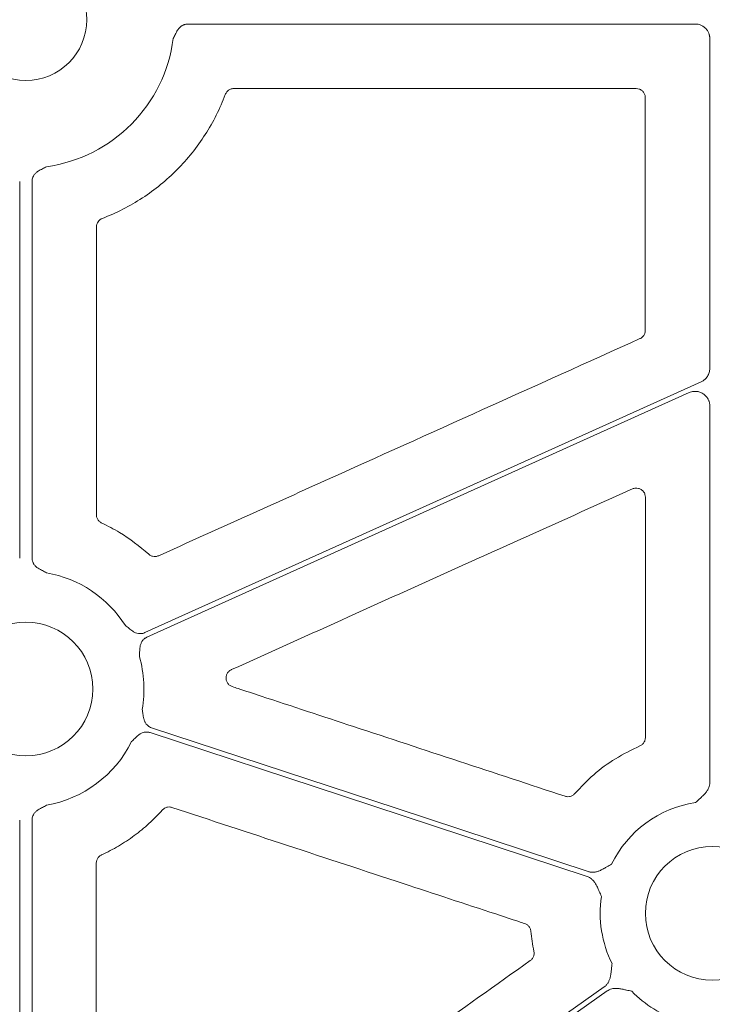
# Model space of a CAD drawing. Units: inches. Extents: x 10218 to 146133, y 1405 to 11083.
# Drawn here: x 15231 to 15288, y 4287 to 4368 of the extents above; entities that cross this region are included whole.
import ezdxf

# ---------------------------------------------------------------- set-up
doc = ezdxf.new("R2010")
doc.units = ezdxf.units.IN
doc.header["$MEASUREMENT"] = 0
doc.layers.get('0').update_dxf_attribs({"lineweight": 0})
doc.styles.add('_TCW_TXTSTY_1', font='verdana.ttf', dxfattribs={"height": 92.307693})

msp = doc.modelspace()

# ---------------------------------------------------------------- linework, layer by layer
for p, q in [((15286.91717, 4367.92368), (15245.04454, 4367.92368)), ((15288.12247, 4339.48772), (15288.12247, 4366.71838)), ((15282.04698, 4362.60108), (15248.84049, 4362.60108)), ((15231.16424, 4354.92848), (15231.16424, 4323.8354)), ((15232.1815, 4354.92848), (15232.1815, 4323.8354)), ((15288.12247, 4305.28233), (15288.12247, 4336.38825)), ((15231.16424, 4302.20075), (15231.16424, 4262.57125)), ((15232.1815, 4302.20075), (15232.1815, 4262.57125))]:
    msp.add_line(p, q)
at = {"flags": 128}
for points in [[(15241.48775, 4317.67291), (15267.20576, 4329.27394), (15287.41277, 4338.38905)], [(15286.42154, 4337.48694), (15261.35413, 4326.17938), (15241.65828, 4317.29486)], [(15242.05317, 4309.81673), (15262.23462, 4303.16819), (15278.09147, 4297.94435)], [(15277.99546, 4297.53931), (15257.79512, 4304.19408), (15241.9234, 4309.42283)], [(15238.34135, 4259.2897), (15261.34108, 4275.60512), (15279.41226, 4288.42435)], [(15279.65222, 4288.08608), (15256.65252, 4271.77069), (15238.58134, 4258.95143)]]:
    msp.add_lwpolyline(points, dxfattribs=at)
msp.add_circle((15288.32983, 4294.49602), 5.5231)
for centre, radius, start, end in [((15231.67287, 4368.28168), 5.021, 90, 270), ((15231.67287, 4368.28168), 5.021, 270, 90), ((15231.67287, 4368.28168), 12.25777, 277.9624593, 352.7478781), ((15231.67287, 4313.01808), 9.74727, 32.518038, 79.9677513), ((15231.67287, 4313.01808), 5.5231, 90, 270), ((15231.67287, 4313.01808), 5.5231, 270, 90), ((15231.67287, 4313.01808), 9.74727, 350.0047101, 16.0408822), ((15231.67287, 4313.01808), 9.74727, 280.0322487, 333.5275542), ((15288.32983, 4294.49602), 9.2517, 98.6832009, 153.9323999), ((15288.32983, 4294.49602), 9.2517, 171.3007297, 206.6677357), ((15288.32983, 4294.49602), 9.2517, 224.0341376, 253.0308212)]:
    msp.add_arc(centre, radius, start, end)
for points, knots in [([(15245.04454, 4367.92368), (15245.01424, 4367.92283), (15244.9541, 4367.92114), (15244.8651, 4367.90759), (15244.7783, 4367.8859), (15244.69372, 4367.85535), (15244.61141, 4367.8161), (15244.49298, 4367.74549), (15244.34603, 4367.6211), (15244.20422, 4367.43696), (15244.09434, 4367.24496), (15243.97832, 4367.01121), (15243.88999, 4366.8434), (15243.83258, 4366.73431)], [0, 0, 0, 0, 0.05034347, 0.09994371, 0.14928573, 0.19886214, 0.24915866, 0.30064062, 0.42779331, 0.56624651, 0.68477545, 0.79509744, 1, 1, 1, 1]), ([(15288.12246, 4366.71839), (15288.12173, 4366.75007), (15288.12027, 4366.81311), (15288.10889, 4366.9068), (15288.09076, 4366.99895), (15288.06522, 4367.08955), (15288.01628, 4367.22269), (15287.92697, 4367.39154), (15287.77529, 4367.57554), (15287.59124, 4367.72769), (15287.38104, 4367.83852), (15287.15361, 4367.91051), (15286.99612, 4367.91929), (15286.91717, 4367.92368)], [0, 0, 0, 0, 0.050246676, 0.099979305, 0.149500955, 0.199118561, 0.24913729, 0.374397769, 0.499937515, 0.625130129, 0.75060634, 0.874982622, 1, 1, 1, 1]), ([(15248.84049, 4362.60108), (15248.79017, 4362.59809), (15248.65547, 4362.59009), (15248.44841, 4362.5061), (15248.24797, 4362.34159), (15248.17302, 4362.18875), (15248.13554, 4362.11233)], [0, 0, 0, 0, 0.16577067, 0.44380832, 0.7218974, 1, 1, 1, 1]), ([(15282.79972, 4361.84846), (15282.79606, 4361.90396), (15282.78685, 4362.04376), (15282.69676, 4362.25537), (15282.52657, 4362.44635), (15282.30096, 4362.57616), (15282.13165, 4362.59277), (15282.04698, 4362.60108)], [0, 0, 0, 0, 0.14124699, 0.35581176, 0.57045168, 0.78521548, 1, 1, 1, 1]), ([(15248.13555, 4362.11233), (15247.69841, 4360.94485), (15247.14326, 4359.83873), (15246.13693, 4358.26984), (15245.77252, 4357.76314), (15245.00022, 4356.80043), (15244.59062, 4356.34176), (15243.72535, 4355.46903), (15243.2697, 4355.05494), (15242.31107, 4354.27257), (15241.806, 4353.90312), (15240.24945, 4352.88642), (15239.14969, 4352.3222), (15237.986, 4351.87494)], [0, 0, 0, 0, 0.25, 0.25, 0.375, 0.375, 0.5, 0.5, 0.625, 0.625, 0.75, 0.75, 1, 1, 1, 1]), ([(15282.80199, 4342.63286), (15282.80144, 4345.83544), (15282.80032, 4352.24063), (15282.79992, 4358.64585), (15282.79972, 4361.84846)], [0, 0, 0, 0, 0.499999364, 1, 1, 1, 1]), ([(15233.37086, 4356.14209), (15233.26185, 4356.08442), (15233.09427, 4355.99577), (15232.86098, 4355.8787), (15232.66872, 4355.76946), (15232.48448, 4355.62737), (15232.34032, 4355.4573), (15232.24663, 4355.28265), (15232.19138, 4355.10863), (15232.1848, 4354.98876), (15232.1815, 4354.92847)], [0, 0, 0, 0, 0.20498133, 0.31508159, 0.43385442, 0.57210556, 0.69953488, 0.80113204, 0.89998035, 1, 1, 1, 1]), ([(15237.986, 4351.87494), (15237.84384, 4351.8203), (15237.72053, 4351.72241), (15237.54994, 4351.47366), (15237.50333, 4351.32476), (15237.50331, 4351.17246)], [0, 0, 0, 0, 0.5, 0.5, 1, 1, 1, 1]), ([(15282.35892, 4341.94668), (15282.38922, 4341.96186), (15282.49493, 4342.01485), (15282.64723, 4342.15417), (15282.77712, 4342.37877), (15282.7937, 4342.54816), (15282.80199, 4342.63286)], [0, 0, 0, 0, 0.11808267, 0.41199327, 0.70599611, 1, 1, 1, 1]), ([(15242.63499, 4324.02316), (15247.21806, 4326.09117), (15256.13017, 4330.11256), (15269.37148, 4336.08708), (15278.02977, 4339.99348), (15282.35892, 4341.94668)], [0, 0, 0, 0, 0.3461226, 0.67306099, 1, 1, 1, 1]), ([(15287.41278, 4338.38905), (15287.44726, 4338.40578), (15287.516, 4338.43914), (15287.6125, 4338.50117), (15287.71832, 4338.58331), (15287.82795, 4338.69177), (15287.93244, 4338.83058), (15288.01648, 4338.98297), (15288.07682, 4339.14546), (15288.11532, 4339.31489), (15288.12008, 4339.42999), (15288.12246, 4339.48773)], [0, 0, 0, 0, 0.08317533, 0.16578188, 0.24856376, 0.37377083, 0.49935805, 0.62462776, 0.75028339, 0.87472855, 1, 1, 1, 1]), ([(15288.12246, 4336.38824), (15288.12164, 4336.42194), (15288.12, 4336.48885), (15288.10736, 4336.58803), (15288.08721, 4336.68508), (15288.05885, 4336.77998), (15288.02246, 4336.87271), (15287.94896, 4337.02263), (15287.81215, 4337.21624), (15287.57822, 4337.41061), (15287.3047, 4337.54426), (15287.03915, 4337.59603), (15286.80561, 4337.59412), (15286.60768, 4337.56065), (15286.48395, 4337.51165), (15286.42155, 4337.48694)], [0, 0, 0, 0, 0.04210307, 0.08359086, 0.12474459, 0.16585232, 0.20720308, 0.24908087, 0.37438786, 0.4999153, 0.62531472, 0.75094533, 0.8340668, 0.91631302, 1, 1, 1, 1]), ([(15281.74301, 4329.5444), (15277.15942, 4327.47755), (15269.35045, 4323.9563), (15258.31601, 4318.98085), (15251.86514, 4316.07231), (15248.6397, 4314.61803)], [0, 0, 0, 0, 0.41539236, 0.70769577, 1, 1, 1, 1]), ([(15282.80532, 4328.85858), (15282.79837, 4328.93568), (15282.78383, 4329.09725), (15282.66498, 4329.31933), (15282.47909, 4329.49657), (15282.24405, 4329.60052), (15281.98511, 4329.62617), (15281.82371, 4329.57165), (15281.74301, 4329.5444)], [0, 0, 0, 0, 0.15419586, 0.32312443, 0.49207927, 0.66126012, 0.83063036, 1, 1, 1, 1]), ([(15282.81259, 4309.01138), (15282.81119, 4312.31922), (15282.80839, 4318.93489), (15282.80634, 4325.55068), (15282.80532, 4328.85858)], [0, 0, 0, 0, 0.49999991, 1, 1, 1, 1]), ([(15237.49821, 4327.4032), (15237.49949, 4327.37051), (15237.50407, 4327.25356), (15237.56703, 4327.05833), (15237.71716, 4326.8468), (15237.86426, 4326.76128), (15237.93781, 4326.71852)], [0, 0, 0, 0, 0.11450143, 0.40961102, 0.70480865, 1, 1, 1, 1]), ([(15237.93781, 4326.71852), (15238.4346, 4326.47444), (15239.83371, 4325.78704), (15241.04029, 4324.79367), (15241.81845, 4324.15302)], [0, 0, 0, 0, 0.3550738, 1, 1, 1, 1]), ([(15241.81845, 4324.15302), (15241.84764, 4324.12874), (15241.94169, 4324.05052), (15242.1352, 4323.9675), (15242.39322, 4323.94137), (15242.5544, 4323.9959), (15242.63499, 4324.02316)], [0, 0, 0, 0, 0.130419428, 0.420209564, 0.710119309, 1, 1, 1, 1]), ([(15232.1815, 4323.8354), (15232.18235, 4323.80501), (15232.18405, 4323.74469), (15232.19766, 4323.65543), (15232.21944, 4323.5684), (15232.25012, 4323.48361), (15232.28954, 4323.4011), (15232.36035, 4323.28254), (15232.48518, 4323.13552), (15232.66968, 4322.99336), (15232.86223, 4322.88374), (15233.09531, 4322.76555), (15233.26224, 4322.67514), (15233.37086, 4322.61631)], [0, 0, 0, 0, 0.05039563, 0.1000415, 0.1494246, 0.19903965, 0.24937451, 0.30089664, 0.42786179, 0.56643298, 0.6850792, 0.79506912, 1, 1, 1, 1]), ([(15239.89198, 4318.25787), (15239.98947, 4318.1823), (15240.13931, 4318.06614), (15240.34201, 4317.90164), (15240.52066, 4317.77129), (15240.72596, 4317.66175), (15240.94028, 4317.60025), (15241.13803, 4317.58665), (15241.31942, 4317.60784), (15241.43141, 4317.65114), (15241.48774, 4317.67292)], [0, 0, 0, 0, 0.2049772, 0.31507089, 0.43383713, 0.57209414, 0.69951594, 0.80111905, 0.89997329, 1, 1, 1, 1]), ([(15241.65827, 4317.29486), (15241.63098, 4317.28161), (15241.5768, 4317.25532), (15241.50118, 4317.20632), (15241.43093, 4317.15081), (15241.36635, 4317.08812), (15241.30743, 4317.01843), (15241.22849, 4316.90529), (15241.14575, 4316.73135), (15241.09198, 4316.50496), (15241.07144, 4316.2846), (15241.06059, 4316.02378), (15241.04849, 4315.83457), (15241.04062, 4315.71147)], [0, 0, 0, 0, 0.05035983, 0.09997443, 0.14932941, 0.19891804, 0.24922667, 0.30072128, 0.42782325, 0.56631103, 0.68503671, 0.7950928, 1, 1, 1, 1]), ([(15248.6397, 4314.61803), (15248.63066, 4314.61381), (15248.54512, 4314.57391), (15248.39804, 4314.46581), (15248.25196, 4314.25447), (15248.18396, 4314.00687), (15248.20167, 4313.75014), (15248.30432, 4313.51477), (15248.47824, 4313.32051), (15248.63442, 4313.25151), (15248.71252, 4313.217)], [0, 0, 0, 0, 0.01662661, 0.15739154, 0.29755377, 0.43744063, 0.57746696, 0.71801671, 0.8590108, 1, 1, 1, 1]), ([(15248.71252, 4313.217), (15248.87147, 4313.16462), (15249.66625, 4312.90271), (15253.00431, 4311.80251), (15261.99945, 4308.83802), (15270.3587, 4306.08287), (15276.17467, 4304.16597)], [0, 0, 0, 0, 0.017364239, 0.086821842, 0.364654278, 1, 1, 1, 1]), ([(15241.27219, 4311.32627), (15241.29298, 4311.20469), (15241.32494, 4311.01781), (15241.36319, 4310.75958), (15241.4068, 4310.54277), (15241.4841, 4310.32329), (15241.60052, 4310.13312), (15241.7371, 4309.98946), (15241.88512, 4309.88251), (15241.99693, 4309.83875), (15242.05317, 4309.81674)], [0, 0, 0, 0, 0.2049772, 0.31507089, 0.43383713, 0.57209414, 0.69951594, 0.80111905, 0.89997329, 1, 1, 1, 1]), ([(15241.9234, 4309.42283), (15241.89433, 4309.4315), (15241.83662, 4309.44873), (15241.74777, 4309.46371), (15241.65847, 4309.47027), (15241.56851, 4309.46771), (15241.47798, 4309.45615), (15241.34334, 4309.42609), (15241.16481, 4309.35379), (15240.97219, 4309.22326), (15240.80813, 4309.0747), (15240.62388, 4308.88978), (15240.48711, 4308.75848), (15240.39812, 4308.67306)], [0, 0, 0, 0, 0.05035983, 0.09997443, 0.14932941, 0.19891804, 0.24922667, 0.30072128, 0.42782325, 0.56631103, 0.68503671, 0.7950928, 1, 1, 1, 1]), ([(15282.35835, 4308.32009), (15282.39253, 4308.33674), (15282.50257, 4308.39035), (15282.65789, 4308.53268), (15282.78779, 4308.75725), (15282.80432, 4308.92668), (15282.81259, 4309.01138)], [0, 0, 0, 0, 0.130540113, 0.420234731, 0.71013472, 1, 1, 1, 1]), ([(15276.97783, 4304.38663), (15277.48506, 4304.91996), (15278.50491, 4305.99228), (15280.32115, 4307.32809), (15281.67419, 4307.98694), (15282.35835, 4308.32009)], [0, 0, 0, 0, 0.32847917, 0.66044807, 1, 1, 1, 1]), ([(15286.93309, 4303.64167), (15287.04368, 4303.74169), (15287.22505, 4303.90572), (15287.45408, 4304.11048), (15287.63996, 4304.2837), (15287.80425, 4304.46208), (15287.95107, 4304.6687), (15288.04992, 4304.87277), (15288.11109, 4305.07626), (15288.1187, 4305.2141), (15288.12246, 4305.28234)], [0, 0, 0, 0, 0.2138375, 0.35070945, 0.4405858, 0.57816942, 0.6978123, 0.802607, 0.90227377, 1, 1, 1, 1]), ([(15276.17467, 4304.16597), (15276.21361, 4304.15519), (15276.33388, 4304.12187), (15276.5469, 4304.12739), (15276.79226, 4304.21136), (15276.91598, 4304.32821), (15276.97783, 4304.38663)], [0, 0, 0, 0, 0.13759329, 0.42498789, 0.71249522, 1, 1, 1, 1]), ([(15233.37086, 4303.41984), (15233.26224, 4303.36101), (15233.09531, 4303.2706), (15232.86223, 4303.15242), (15232.66982, 4303.04288), (15232.48531, 4302.90073), (15232.34077, 4302.73054), (15232.24684, 4302.55569), (15232.19141, 4302.38131), (15232.18481, 4302.26118), (15232.1815, 4302.20075)], [0, 0, 0, 0, 0.20500111, 0.31502872, 0.43371559, 0.57205766, 0.69934124, 0.80099811, 0.89990663, 1, 1, 1, 1]), ([(15242.93192, 4303.02636), (15242.58459, 4302.63507), (15242.2183, 4302.26344), (15241.44783, 4301.5595), (15241.04284, 4301.22671), (15240.20296, 4300.60603), (15239.76629, 4300.31693), (15238.86602, 4299.78648), (15238.40292, 4299.54532), (15237.92689, 4299.32816)], [0, 0, 0, 0, 0.25, 0.25, 0.5, 0.5, 0.75, 0.75, 1, 1, 1, 1]), ([(15243.73049, 4303.24166), (15243.69396, 4303.25187), (15243.57613, 4303.28479), (15243.36555, 4303.2815), (15243.11926, 4303.19987), (15242.99437, 4303.0842), (15242.93193, 4303.02636)], [0, 0, 0, 0, 0.130231404, 0.420145142, 0.710063323, 1, 1, 1, 1]), ([(15272.83982, 4293.65744), (15272.68085, 4293.70978), (15271.88599, 4293.97145), (15268.54762, 4295.07064), (15259.00343, 4298.21291), (15250.0952, 4301.14602), (15243.73049, 4303.24166)], [0, 0, 0, 0, 0.01638271, 0.08191724, 0.34405315, 1, 1, 1, 1]), ([(15237.92689, 4299.32816), (15237.89765, 4299.3134), (15237.79309, 4299.26062), (15237.64158, 4299.1222), (15237.51149, 4298.89772), (15237.49479, 4298.72837), (15237.48644, 4298.64369)], [0, 0, 0, 0, 0.11458809, 0.409731718, 0.70484657, 1, 1, 1, 1]), ([(15237.48644, 4298.64369), (15237.48499, 4295.90556), (15237.48208, 4290.42927), (15237.47866, 4284.95311), (15237.47696, 4282.21503)], [0, 0, 0, 0, 0.49999893, 1, 1, 1, 1]), ([(15278.09147, 4297.94434), (15278.12408, 4297.93459), (15278.18937, 4297.91508), (15278.2906, 4297.89751), (15278.39389, 4297.88861), (15278.49951, 4297.88919), (15278.60736, 4297.89907), (15278.7616, 4297.92573), (15278.96919, 4297.98978), (15279.18998, 4298.09016), (15279.41248, 4298.21264), (15279.6781, 4298.36638), (15279.88997, 4298.48756), (15280.01925, 4298.5615)], [0, 0, 0, 0, 0.04881339, 0.09771306, 0.14712077, 0.19744551, 0.24907448, 0.30236645, 0.42183785, 0.55956483, 0.64973321, 0.7862669, 1, 1, 1, 1]), ([(15279.18456, 4295.89532), (15279.12375, 4296.03169), (15279.0239, 4296.25562), (15278.90044, 4296.53735), (15278.79368, 4296.76827), (15278.67556, 4296.97998), (15278.52506, 4297.18425), (15278.36203, 4297.34209), (15278.18777, 4297.46396), (15278.05914, 4297.51436), (15277.99546, 4297.5393)], [0, 0, 0, 0, 0.21391366, 0.35124644, 0.44067298, 0.5783161, 0.69789131, 0.80267808, 0.90231938, 1, 1, 1, 1]), ([(15273.35362, 4293.01679), (15273.3486, 4293.05197), (15273.33169, 4293.17071), (15273.24618, 4293.36053), (15273.07347, 4293.55427), (15272.9177, 4293.62305), (15272.83982, 4293.65744)], [0, 0, 0, 0, 0.12304405, 0.41530628, 0.70765545, 1, 1, 1, 1]), ([(15273.61066, 4291.36772), (15273.5564, 4291.64034), (15273.44772, 4292.18644), (15273.38502, 4292.73972), (15273.35362, 4293.01679)], [0, 0, 0, 0, 0.49921569, 1, 1, 1, 1]), ([(15273.3104, 4290.59691), (15273.34035, 4290.6203), (15273.43683, 4290.69562), (15273.55909, 4290.86721), (15273.63936, 4291.11395), (15273.62023, 4291.28314), (15273.61066, 4291.36772)], [0, 0, 0, 0, 0.130467832, 0.420181321, 0.710117673, 1, 1, 1, 1]), ([(15256.24586, 4278.48292), (15259.0899, 4280.50196), (15264.77798, 4284.54006), (15270.46625, 4288.57796), (15273.3104, 4290.59691)], [0, 0, 0, 0, 0.499998836, 1, 1, 1, 1]), ([(15279.41227, 4288.42437), (15279.43949, 4288.44484), (15279.494, 4288.48584), (15279.5683, 4288.55693), (15279.63684, 4288.63486), (15279.69913, 4288.72029), (15279.75526, 4288.81305), (15279.82541, 4288.95309), (15279.89718, 4289.15834), (15279.94757, 4289.39549), (15279.98137, 4289.64747), (15280.01583, 4289.95274), (15280.04469, 4290.19564), (15280.06229, 4290.34371)], [0, 0, 0, 0, 0.04880858, 0.09770644, 0.14711551, 0.19744485, 0.24908164, 0.3023846, 0.42177645, 0.55953904, 0.64929171, 0.78622315, 1, 1, 1, 1]), ([(15281.67855, 4288.06528), (15281.53299, 4288.09761), (15281.29426, 4288.15064), (15280.99474, 4288.21897), (15280.74591, 4288.27035), (15280.50537, 4288.30115), (15280.25189, 4288.30135), (15280.02826, 4288.2639), (15279.8269, 4288.19606), (15279.71007, 4288.12251), (15279.65223, 4288.0861)], [0, 0, 0, 0, 0.2138375, 0.35070945, 0.4405858, 0.57816942, 0.6978123, 0.802607, 0.90227377, 1, 1, 1, 1])]:
    msp.add_open_spline(points, degree=3, knots=knots)
msp.add_open_spline([(15237.50331, 4351.17246), (15237.50231, 4343.24932), (15237.50061, 4335.32622), (15237.49821, 4327.40321)], degree=3)

# ---------------------------------------------------------------- texts
at = {"linetype": 'Continuous', "insert": (10575.12645, 4562.56831), "char_height": 92.3076923, "attachment_point": 1, "style": '_TCW_TXTSTY_1'}
msp.add_mtext_dynamic_manual_height_columns('\\pi789.62537;Detention Inlet\\P\\pi100.82029;(location based on usage)', width=1735.2677765, gutter_width=1, heights=[0], dxfattribs=at)

doc.saveas('drawing.dxf')
